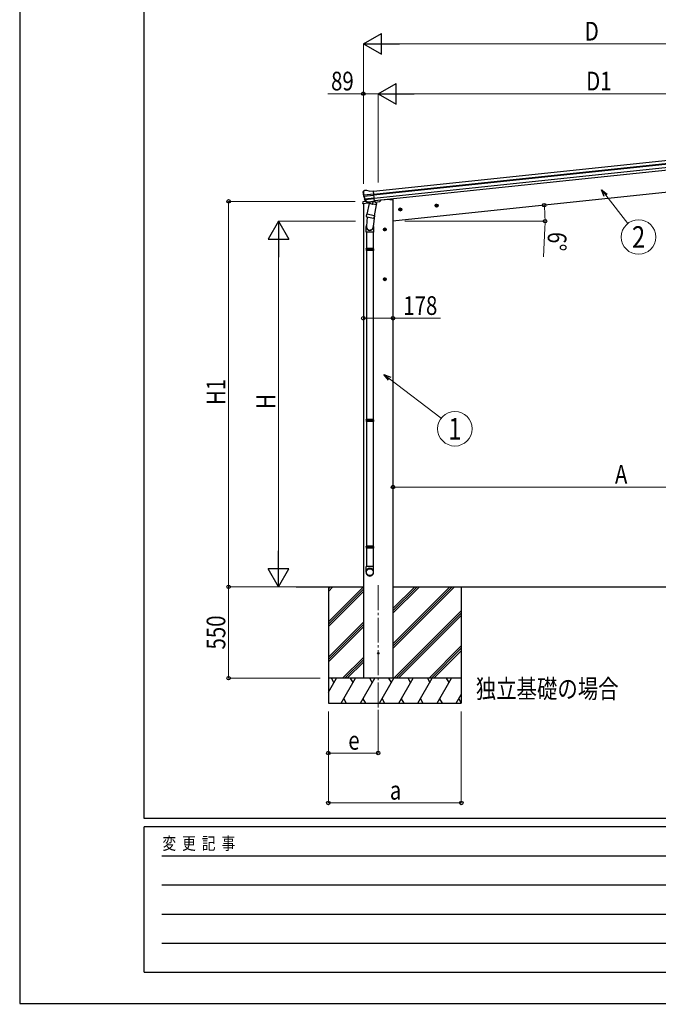
# Model space of a CAD drawing. Units: millimetres. Extents: x 0 to 21025, y -5 to 14850.
# Drawn here: x 0 to 3843, y -5 to 5917 of the extents above; entities that cross this region are included whole.
import ezdxf
from ezdxf.enums import TextEntityAlignment as Align

# ---------------------------------------------------------------- set-up
doc = ezdxf.new("R2010")
doc.units = ezdxf.units.MM
doc.linetypes.add('YCENTER_1', pattern=[13, 10, -1, 1, -1])
for name, color, linetype, lineweight in [('USER1', 3, 'Continuous', 13), ('YKK_12', 2, 'Continuous', 13), ('YKK_13', 4, 'Continuous', 30), ('YKK_A1', 4, 'Continuous', 30), ('YKK_D', 6, 'Continuous', 13), ('YKK_ZWAK', 7, 'Continuous', 30)]:
    doc.layers.add(name, color=color, linetype=linetype, lineweight=lineweight)
doc.styles.add('MtXpl_', font='txt')
doc.styles.add('text-b', font='extslim2.shx', dxfattribs={"width": 0.8, "bigfont": 'extfont2.shx'})

msp = doc.modelspace()

# ---------------------------------------------------------------- linework, layer by layer
at = {"layer": 'YKK_12', "linetype": 'YCENTER_1', "ltscale": 15}
msp.add_line((2157.6, 2514.9), (2157.6, 1755.7), dxfattribs=at)
at = {"layer": 'YKK_13'}
for p, q in [((2066.6, 4878), (2066.6, 4879.9)), ((2067.9, 4882.8), (2067.2, 4881.9)), ((2071.4, 4887.1), (2067.9, 4882.8)), ((2131, 4868.1), (2071.3, 4861.8)), ((2071.4, 4887.1), (2071.4, 4887.1)), ((2072, 4856), (2131.6, 4862.2)), ((2088.3, 4890.4), (2074.8, 4889)), ((2074.8, 4889), (2074.8, 4889)), ((2088.3, 4890.4), (2088.3, 4890.4)), ((2102.3, 4885.8), (2089.6, 4890.2)), ((2089.6, 4890.2), (2089.6, 4890.2)), ((2102.3, 4885.8), (2128.9, 4888.6)), ((2135.7, 4824.1), (2128.9, 4888.6)), ((2065, 4819.3), (2064.1, 4812.5)), ((2064.1, 4812.5), (2101.5, 4816.4)), ((2086.5, 4823.9), (2067.6, 4821.9)), ((2089.5, 4820.4), (2075.9, 4836.2)), ((2076.3, 4839.7), (2133.4, 4845.7)), ((2090.5, 4821), (2077.4, 4837)), ((2078.7, 4835.5), (2133.8, 4841.3)), ((2102.9, 4812.1), (2089.6, 4746.4)), ((2099.9, 4820.3), (2092.2, 4819.5)), ((2092.3, 4819.7), (2135.6, 4824.3)), ((2092.9, 4820.4), (2094.5, 4820.6)), ((2094.5, 4820.6), (2132, 4824.6)), ((2096.3, 4820.1), (2096.1, 4819.4)), ((2096.8, 4818.3), (2121.5, 4808.5)), ((2100.1, 4820.2), (2099.9, 4820.3)), ((2125.5, 4822.9), (2100.1, 4820.2)), ((2147.8, 4802.9), (2102.9, 4812.1)), ((2105.1, 4815), (2104.4, 4811.8)), ((2125.9, 4823.5), (2123, 4809.2)), ((2125.7, 4823), (2125.5, 4822.9)), ((2135.7, 4824.1), (2125.7, 4823)), ((2132, 4824.6), (2133.6, 4824.7)), ((2134.4, 4737.3), (2147.8, 4802.9)), ((2135.4, 4826.6), (2136.3, 4826.4)), ((2136.3, 4826.4), (2147.5, 4809.5)), ((2140.3, 4820.5), (2167.1, 4823.3)), ((2147.5, 4809.5), (2146.3, 4803.3)), ((2171.9, 4830.8), (2171.5, 4827.6)), ((2087.1, 4734.2), (2089.6, 4746.4)), ((2134.4, 4737.3), (2089.6, 4746.4)), ((2134.9, 4739.4), (2128.2, 4671.7)), ((2092, 4731.1), (2086.4, 4675.4)), ((2087.3, 4732.8), (2087.3, 4732.8)), ((2088.6, 4731.8), (2129.6, 4723.5)), ((2134.4, 4737.3), (2131.9, 4724.8)), ((2084.3, 4638.3), (2084.3, 4672.6)), ((2130.3, 4638.3), (2084.3, 4638.3)), ((2086.3, 4638.3), (2086.3, 4541.5)), ((2128.3, 4638.3), (2128.3, 4541.5)), ((2130.3, 4672.9), (2130.3, 4638.3)), ((2084.3, 4539.5), (2085.3, 4541.5)), ((2130.3, 4539.5), (2084.3, 4539.5)), ((2084.3, 4539.5), (2084.3, 4531.5)), ((2130.3, 4531.5), (2084.3, 4531.5)), ((2084.3, 4531.5), (2085.3, 4529.5)), ((2129.3, 4541.5), (2085.3, 4541.5)), ((2129.3, 4529.5), (2085.3, 4529.5)), ((2086.3, 4529.5), (2086.3, 3512.8)), ((2128.3, 4529.5), (2128.3, 3512.8)), ((2130.3, 4539.5), (2129.3, 4541.5)), ((2130.3, 4531.5), (2129.3, 4529.5)), ((2130.3, 4539.5), (2130.3, 4531.5)), ((2084.3, 3510.8), (2085.3, 3512.8)), ((2130.3, 3510.8), (2084.3, 3510.8)), ((2084.3, 3510.8), (2084.3, 3502.8)), ((2130.3, 3502.8), (2084.3, 3502.8)), ((2084.3, 3502.8), (2085.3, 3500.8)), ((2129.3, 3512.8), (2085.3, 3512.8)), ((2129.3, 3500.8), (2085.3, 3500.8)), ((2086.3, 3500.8), (2086.3, 2750.1)), ((2128.3, 3500.8), (2128.3, 2750.1)), ((2130.3, 3510.8), (2129.3, 3512.8)), ((2130.3, 3502.8), (2129.3, 3500.8)), ((2130.3, 3510.8), (2130.3, 3502.8)), ((2084.3, 2748.1), (2085.3, 2750.1)), ((2130.3, 2748.1), (2084.3, 2748.1)), ((2084.3, 2748.1), (2084.3, 2740.1)), ((2130.3, 2740.1), (2084.3, 2740.1)), ((2084.3, 2740.1), (2085.3, 2738.1)), ((2129.3, 2750.1), (2085.3, 2750.1)), ((2129.3, 2738.1), (2085.3, 2738.1)), ((2086.3, 2738.1), (2086.3, 2628.1)), ((2128.3, 2738.1), (2128.3, 2628.1)), ((2130.3, 2748.1), (2129.3, 2750.1)), ((2130.3, 2740.1), (2129.3, 2738.1)), ((2130.3, 2748.1), (2130.3, 2740.1)), ((2084.3, 2594), (2084.3, 2628.1)), ((2130.3, 2628.1), (2084.3, 2628.1)), ((2130.3, 2594), (2130.3, 2628.1))]:
    msp.add_line(p, q, dxfattribs=at)
msp.add_circle((2157.6, 2105.9), 4.5, dxfattribs=at)
for centre, radius, start, end in [((2267.5, 4899.2), 202, 186, 197.86084), ((2260.5, 4897.1), 192.4, 185.42422, 190.5729), ((2026.6, 4854.5), 45.3, 6.35482, 9.32878), ((2075.3, 4884), 5, 96.04426, 140.95574), ((2088.6, 4887.4), 3, 71.02369, 95.97631), ((2067.9, 4818.9), 3, 96, 172.5), ((2069.3, 4855.6), 2.74, 7.56588, 12.97849), ((2072.1, 4854.6), 1.35, 94.08073, 96.8395), ((2267.5, 4899.2), 200.2, 192.46117, 197.79991), ((2078.1, 4838.1), 3, 197.86084, 221), ((2079.8, 4838.9), 3, 197.79991, 219.30889), ((2091.8, 4822.4), 2.99, 220.99261, 266.7283), ((2092.9, 4820.9), 0.5, 240.73754, 276), ((2095.8, 4820.2), 0.5, 348.5, 96), ((2097.1, 4819.2), 1, 168.5, 248.5), ((2122, 4809.4), 1.03, 242.53897, 344.46569), ((2126.5, 4823.4), 0.604, 93.09842, 164.70595), ((2133.5, 4825.2), 0.5, 276, 311.26246), ((2166.6, 4828.3), 5, 276, 352.5), ((2089, 4733.8), 1.95, 167.54017, 209.97766), ((2089, 4733.8), 2, 209.90962, 258.5), ((2130, 4725.4), 2, 258.5, 341.96843), ((2114.3, 4672.6), 30, 177.45142, 180)]:
    msp.add_arc(centre, radius, start, end, dxfattribs=at)
at = {"layer": 'YKK_13', "extrusion": (0, 0, -1)}
for centre, major_axis, ratio, start_param, end_param in [((2069.6, 4880.1), (1.9, 2.34), 0.995767, 3.985972, 4.712389), ((2073.1, 4884.4), (-5.48, -2.51), 0.24881, 0.460585, 0.464104), ((2068.8, 4878.9), (-0.38, 5.97), 0.020485, 0.671432, 1.569131), ((2269.8, 4877.2), (-20.9, 199), 0.994373, 4.711379, 4.727754), ((2089.5, 4822.4), (-1.71, 2.84), 0.040856, 2.113504, 2.141625), ((2091.9, 4822.7), (-0.51, 2.96), 0.642905, 3.245938, 4.203928), ((2091.9, 4822.6), (-3.02, -2.79), 0.650902, 5.256145, 5.328955), ((2091.9, 4822.5), (-1.1, -2.8), 0.997631, 5.80419, 5.892948)]:
    msp.add_ellipse(centre, major_axis=major_axis, ratio=ratio, start_param=start_param, end_param=end_param, dxfattribs=at)
at = {"layer": 'YKK_13'}
for centre, major_axis, ratio, start_param, end_param in [((2107.3, 4672.9), (23, 0), 0.996195, 2.621936, 6.60748), ((2107.3, 4672.9), (21, 0), 0.996195, 3.02155, 6.224799), ((2107.3, 2595.7), (-23, 0), 0.996195, 3.141593, 6.283185), ((2107.3, 2594), (-23, 0), 0.996195, 3.141593, 6.283185), ((2107.3, 2594), (0, -23.4), 0.981806, 4.712389, 7.853982)]:
    msp.add_ellipse(centre, major_axis=major_axis, ratio=ratio, start_param=start_param, end_param=end_param, dxfattribs=at)
msp.add_ellipse((2107.3, 2594), major_axis=(21, 0), ratio=0.996195, dxfattribs=at)
at = {"layer": 'YKK_A1'}
for p, q in [((2129.1, 4886.6), (4730.8, 5160.1)), ((2131.1, 4867.7), (4732.8, 5141.2)), ((2131.5, 4863.5), (4733.3, 5137)), ((2133.6, 4843.7), (4735.3, 5117.1)), ((4737.1, 5100.4), (2135.4, 4826.9)), ((4693.1, 4963.1), (2246.5, 4705.9)), ((2068.5, 4812.9), (2068.5, 1955.9)), ((2227.5, 4836.4), (2171.9, 4830.6)), ((2227.5, 4836.4), (2246.5, 4836.4)), ((2246.5, 4836.4), (2246.5, 1955.9)), ((1664.5, 2505.9), (2068.5, 2505.9)), ((1857.6, 2505.9), (1857.6, 1805.9)), ((1857.6, 2478.5), (1884.9, 2505.9)), ((1857.6, 2492.7), (1870.8, 2505.9)), ((1857.6, 2294.7), (2068.5, 2505.7)), ((1857.6, 2280.5), (2068.5, 2491.5)), ((2246.5, 2505.9), (5547.8, 2505.9)), ((2246.5, 2134.9), (2617.6, 2505.9)), ((2246.5, 2163.2), (2589.3, 2505.9)), ((2246.5, 2149), (2603.4, 2505.9)), ((2246.5, 2347), (2405.4, 2505.9)), ((2246.5, 2361.2), (2391.3, 2505.9)), ((2246.5, 2375.3), (2377.2, 2505.9)), ((2657.6, 2505.9), (2657.6, 1805.9)), ((1857.6, 2266.4), (2068.5, 2477.4)), ((2251.4, 1955.9), (2657.6, 2362)), ((2265.6, 1955.9), (2657.6, 2347.9)), ((2279.7, 1955.9), (2657.6, 2333.8)), ((1857.6, 2082.5), (2068.5, 2293.5)), ((1857.6, 2068.4), (2068.5, 2279.4)), ((1857.6, 2054.3), (2068.5, 2265.3)), ((2463.5, 1955.9), (2657.6, 2149.9)), ((2477.7, 1955.9), (2657.6, 2135.8)), ((1943, 1955.9), (2068.5, 2081.4)), ((2491.8, 1955.9), (2657.6, 2121.6)), ((1957.2, 1955.9), (2068.5, 2067.3)), ((1971.3, 1955.9), (2068.5, 2053.1)), ((2657.6, 1955.9), (1857.6, 1955.9)), ((1857.6, 1872.1), (1906, 1955.9)), ((1891, 1929.9), (1876, 1955.9)), ((1934.8, 1805.9), (2021.4, 1955.9)), ((2006.4, 1929.9), (1991.4, 1955.9)), ((2050.3, 1805.9), (2136.9, 1955.9)), ((2121.9, 1929.9), (2106.9, 1955.9)), ((2165.8, 1805.9), (2252.4, 1955.9)), ((2237.4, 1929.9), (2222.4, 1955.9)), ((2281.2, 1805.9), (2367.8, 1955.9)), ((2352.8, 1929.9), (2337.8, 1955.9)), ((2396.7, 1805.9), (2483.3, 1955.9)), ((2453.3, 1955.9), (2468.3, 1929.9)), ((2512.2, 1805.9), (2598.8, 1955.9)), ((2583.8, 1929.9), (2568.8, 1955.9)), ((2627.6, 1805.9), (2657.6, 1857.7)), ((1857.6, 1805.9), (2657.6, 1805.9)), ((1949.8, 1831.9), (1964.8, 1805.9)), ((2065.3, 1831.9), (2080.3, 1805.9)), ((2180.8, 1831.9), (2195.8, 1805.9)), ((2296.2, 1831.9), (2311.2, 1805.9)), ((2411.7, 1831.9), (2426.7, 1805.9)), ((2527.2, 1831.9), (2542.2, 1805.9)), ((2642.6, 1831.9), (2657.6, 1806.1))]:
    msp.add_line(p, q, dxfattribs=at)
at = {"layer": 'YKK_A1', "linetype": 'YCENTER_1', "ltscale": 0.5}
for p, q in [((2519.2, 4799.8), (2499.3, 4797.7)), ((2510.3, 4788.8), (2508.2, 4808.7)), ((2300.4, 4776.8), (2280.5, 4774.7)), ((2291.5, 4765.8), (2289.4, 4785.7)), ((2207.5, 4655.9), (2187.5, 4655.9)), ((2197.5, 4645.9), (2197.5, 4665.9)), ((2207.5, 4355.8), (2187.5, 4355.8)), ((2197.5, 4345.8), (2197.5, 4365.8))]:
    msp.add_line(p, q, dxfattribs=at)
at = {"layer": 'YKK_A1', "linetype": 'Continuous', "ltscale": 0.5}
for p, q in [((2508.5, 4806.2), (2502.4, 4801.8)), ((2502.4, 4801.8), (2503.2, 4794.4)), ((2515.3, 4803.2), (2508.5, 4806.2)), ((2516.1, 4795.7), (2515.3, 4803.2)), ((2289.7, 4783.2), (2283.6, 4778.8)), ((2283.6, 4778.8), (2284.4, 4771.4)), ((2284.4, 4771.4), (2291.2, 4768.3)), ((2296.5, 4780.2), (2289.7, 4783.2)), ((2291.2, 4768.3), (2297.3, 4772.7)), ((2297.3, 4772.7), (2296.5, 4780.2)), ((2503.2, 4794.4), (2510, 4791.3)), ((2510, 4791.3), (2516.1, 4795.7)), ((2197.5, 4663.4), (2191, 4659.7)), ((2191, 4659.7), (2191, 4652.1)), ((2191, 4652.1), (2197.5, 4648.4)), ((2204, 4659.7), (2197.5, 4663.4)), ((2197.5, 4648.4), (2204, 4652.1)), ((2204, 4652.1), (2204, 4659.7)), ((2197.5, 4363.3), (2191, 4359.6)), ((2191, 4359.6), (2191, 4352.1)), ((2191, 4352.1), (2197.5, 4348.3)), ((2204, 4359.6), (2197.5, 4363.3)), ((2197.5, 4348.3), (2204, 4352.1)), ((2204, 4352.1), (2204, 4359.6))]:
    msp.add_line(p, q, dxfattribs=at)
for centre, radius in [((2509.2, 4798.8), 8.5), ((2509.2, 4798.8), 7.7), ((2509.2, 4798.8), 6.5), ((2290.5, 4775.8), 8.5), ((2290.5, 4775.8), 7.7), ((2290.5, 4775.8), 6.5), ((2197.5, 4655.9), 8.5), ((2197.5, 4655.9), 7.7), ((2197.5, 4655.9), 6.5), ((2197.5, 4355.8), 8.5), ((2197.5, 4355.8), 7.7), ((2197.5, 4355.8), 6.5)]:
    msp.add_circle(centre, radius, dxfattribs=at)
at = {"layer": 'YKK_D', "lineweight": -2}
for p, q in [((2068.5, 5771.7), (2176.8, 5834.2)), ((2176.8, 5709.2), (2176.8, 5834.2)), ((2068.5, 5771.7), (2176.8, 5709.2)), ((2068.5, 5771.7), (2285, 5771.7)), ((2157.5, 5471.7), (2265.8, 5534.2)), ((2265.8, 5409.2), (2265.8, 5534.2)), ((2157.5, 5471.7), (2265.8, 5409.2)), ((2157.5, 5471.7), (2374, 5471.7)), ((1557.6, 4705.9), (1495.1, 4597.6)), ((1557.6, 4705.9), (1620.1, 4597.6)), ((1557.6, 4705.9), (1557.6, 4489.4)), ((1495.1, 4597.6), (1620.1, 4597.6)), ((1557.6, 2505.9), (1557.6, 2722.4)), ((1557.6, 2505.9), (1495.1, 2614.2)), ((1620.1, 2614.2), (1495.1, 2614.2)), ((1557.6, 2505.9), (1620.1, 2614.2))]:
    msp.add_line(p, q, dxfattribs=at)
at = {"layer": 'YKK_D'}
for p, q in [((2068.5, 4930.6), (2068.5, 5772.7)), ((2193.5, 5771.7), (4667.7, 5771.7)), ((2068.5, 5471.7), (1854, 5471.7)), ((2068.5, 4930.6), (2068.5, 5472.7)), ((2157.5, 5471.7), (2068.5, 5471.7)), ((2157.5, 4938.8), (2157.5, 5472.7)), ((2157.5, 4938.8), (2157.5, 5472.7)), ((2282.5, 5471.7), (4667.7, 5471.7)), ((3527.3, 4861), (3660.2, 4691.8)), ((2018.6, 4824.1), (1256.6, 4824.1)), ((1257.6, 4824.1), (1257.6, 2505.9)), ((2020.3, 4705.9), (1556.6, 4705.9)), ((2317.2, 4705.5), (3162.7, 4705.5)), ((3160.7, 4663), (3152.7, 4491.2)), ((1557.6, 4580.9), (1557.6, 2630.9)), ((2068.5, 4121.3), (2246.5, 4121.3)), ((2246.5, 4121.3), (2533, 4121.3)), ((2226.2, 3757.4), (2536.7, 3519.9)), ((2246.5, 2556.1), (2246.5, 3106.9)), ((2246.5, 3105.9), (4978.4, 3105.9)), ((1659.5, 2505.9), (1256.6, 2505.9)), ((1807.5, 2505.9), (1256.6, 2505.9)), ((1257.6, 2505.9), (1257.6, 1955.9)), ((1659.5, 2505.9), (1556.6, 2505.9)), ((1807.5, 1955.9), (1256.6, 1955.9)), ((1857.6, 1755.9), (1857.6, 1204.9)), ((1857.6, 1755.9), (1857.6, 1504.9)), ((2157.6, 1755.9), (2157.6, 1504.9)), ((2657.6, 1755.9), (2657.6, 1204.9)), ((2157.6, 1505.9), (1857.6, 1505.9)), ((2657.6, 1205.9), (1857.6, 1205.9))]:
    msp.add_line(p, q, dxfattribs=at)
at = {"layer": 'YKK_D', "linetype": 'ByBlock', "lineweight": -2}
for p, q in [((3518.3, 4853.9), (3501, 4894.4)), ((3501, 4894.4), (3536.3, 4868)), ((3501, 4894.4), (3527.3, 4861)), ((2219.3, 3748.4), (2192.4, 3783.3)), ((2192.4, 3783.3), (2233.1, 3766.5)), ((2192.4, 3783.3), (2226.2, 3757.4))]:
    msp.add_line(p, q, dxfattribs=at)
for centre in [(2068.5, 5471.7), (1257.6, 4824.1), (3156.6, 4801.6), (3161.7, 4705.5), (2068.5, 4121.3), (2246.5, 4121.3), (2246.5, 3105.9), (1257.6, 2505.9), (1257.6, 2505.9), (1257.6, 1955.9), (1857.6, 1505.9), (2157.6, 1505.9), (1857.6, 1205.9), (2657.6, 1205.9)]:
    msp.add_circle(centre, 10.6, dxfattribs=at)
at = {"layer": 'YKK_D'}
for centre in [(3724.5, 4610), (2619.3, 3456.7)]:
    msp.add_circle(centre, 104, dxfattribs=at)
for start, end in [(0, 6), (357.34965, 0)]:
    msp.add_arc((2242.8, 4705.5), 918.9, start, end, dxfattribs=at)
at = {"layer": 'YKK_ZWAK'}
for p, q in [((0, 14850), (0, 0)), ((750, 1112.5), (750, 14362.5)), ((20250, 1112.5), (750, 1112.5)), ((7250, 1062.5), (750, 1062.5)), ((750, 187.5), (750, 1062.5)), ((856.3, 887.5), (7125, 887.5)), ((856.3, 712.5), (7125, 712.5)), ((856.3, 537.5), (7125, 537.5)), ((856.3, 362.5), (7125, 362.5)), ((750, 187.5), (7250, 187.5)), ((0, 0), (21025, 0))]:
    msp.add_line(p, q, dxfattribs=at)

# ---------------------------------------------------------------- texts
at = {"layer": 'USER1', "style": 'text-b', "width": 0.8}
msp.add_text('独立基礎の場合', height=112.5, dxfattribs=at).set_placement((2744.7, 1836.2))
at = {"layer": 'YKK_D', "width": 0.8}
for s, height, style, p in [('D', 112.5, 'text-b', (3400.6, 5791.7)), ('89', 112.5, 'text-b', (1874, 5491.7)), ('D1', 112.5, 'text-b', (3409.1, 5491.7)), ('178', 112.5, 'text-b', (2309, 4141.3)), ('A', 112.5, 'text-b', (3582.5, 3125.9)), ('e', 112.5, 'text-b', (1977.6, 1525.9)), ('a', 112.5, 'text-b', (2227.6, 1225.9)), ('"間口', 4.5, 'MtXpl_', (0.7, -4.7)), ('"高さ', 4.5, 'MtXpl_', (0.7, -5))]:
    msp.add_text(s, height=height, dxfattribs=dict(at, style=style)).set_placement(p)
at = {"layer": 'YKK_D', "style": 'text-b', "width": 0.8}
for s, rotation, p in [('6°', 267.34965, (3179.7, 4642.1)), ('H1', 90, (1237.6, 3599)), ('H', 90, (1537.6, 3575.9)), ('550', 90, (1237.6, 2128.9))]:
    msp.add_text(s, height=112.5, rotation=rotation, dxfattribs=at).set_placement(p)
for s, p in [('2', (3724.5, 4610)), ('1', (2619.3, 3456.7))]:
    msp.add_text(s, height=130, dxfattribs=at).set_placement(p, align=Align.MIDDLE_CENTER)
at = {"layer": 'YKK_ZWAK', "style": 'text-b', "width": 0.8}
msp.add_text('変  更  記  事', height=75, dxfattribs=at).set_placement((859.2, 925))

doc.saveas('drawing.dxf')
